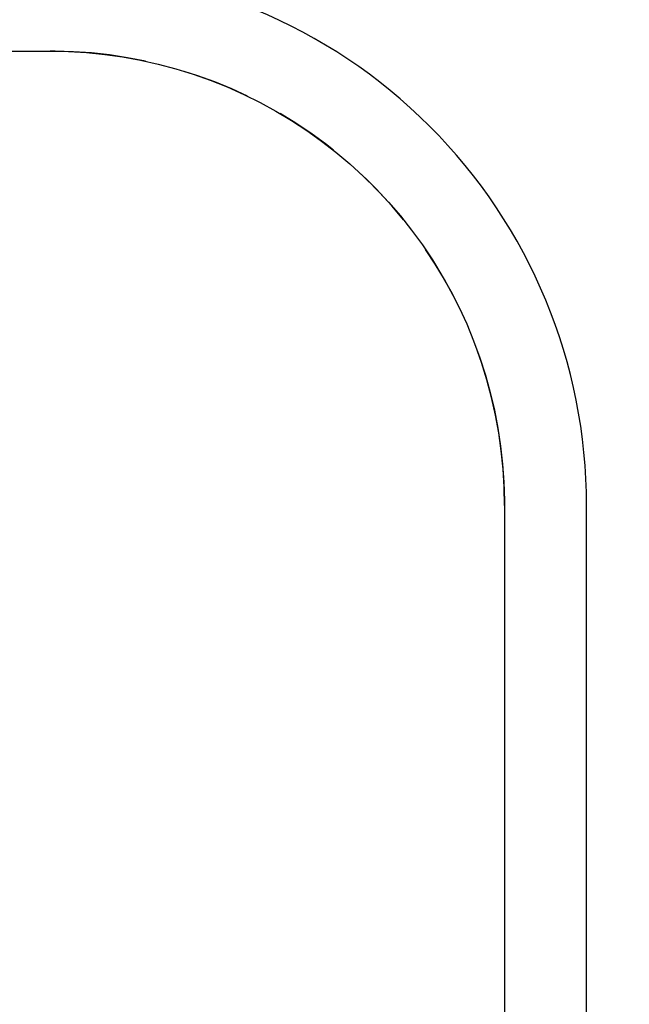
# Model space of a CAD drawing. Units: millimetres. Extents: x 2208 to 2247.2, y 1381.8 to 1435.6.
# Drawn here: x 2217.1 to 2217.2, y 1405.1 to 1405.3 of the extents above; entities that cross this region are included whole.
import ezdxf

# ---------------------------------------------------------------- set-up
doc = ezdxf.new("R2010")
doc.units = ezdxf.units.MM
doc.layers.add('A-FLOR-PATT', color=7, linetype='Continuous', lineweight=25)
doc.layers.add('P-SANR-FIXT', color=7, linetype='Continuous', lineweight=25)

# ---------------------------------------------------------------- blocks, each defined once
blk = doc.blocks.new('94020102RVM001A - 94020-203 CUBA RETANGULAR 40 X 34-V86-PLANTA BAIXA REVESTIMENTOS')
at = {"layer": 'P-SANR-FIXT'}
for p, q in [((0.01032499895728757, 0.1124999999999614), (0.1169999999999647, 0.1124999999999614)), ((0.1999999999999654, 0.02949999999996297), (0.1999999999999654, -0.1445000000000408)), ((0.2150000000000009, -0.1445), (0.2150000000000008, 0.02949999999999996))]:
    blk.add_line(p, q, dxfattribs=at)
at = {"layer": 'P-SANR-FIXT', "flags": 128}
for points in [[(0.1169999999999647, 0.1124999999999614), (0.1203191147374553, 0.1124336088528224), (0.1236329195994067, 0.1122345416230762), (0.1269361132049459, 0.1119031167758296), (0.1302234111489482, 0.1114398645201361), (0.1334895544559574, 0.1108455259607815), (0.1367293179934175, 0.1101210519126751), (0.1399375188307883, 0.1092676013797542), (0.1431090245311037, 0.1082865397007995), (0.1462387613617971, 0.1071794363652274), (0.149321722411583, 0.1059480625021983), (0.1523529756004425, 0.1045943880472163), (0.1553276715699085, 0.1031205785906402), (0.1582410514409967, 0.1015289919132052), (0.1610884544274006, 0.09982217421407223), (0.1638653252917545, 0.09800285603746316), (0.1665672216330439, 0.09607394790435271), (0.169189820993499, 0.09403853565628739), (0.1717289277735982, 0.09189987551865474), (0.1741804799441418, 0.08966138889145576), (0.1765405555446264, 0.08732665687577545), (0.1788053789575484, 0.08489941454478757), (0.1809713269485803, 0.08238354496844187), (0.1830349344629833, 0.07978307300136725), (0.1849929001689486, 0.07710215884397052), (0.1868420917390209, 0.07434509138701377), (0.1885795508611621, 0.07151628135028236), (0.1902024979714168, 0.06862025422638442), (0.1917083367006145, 0.06566164304092656), (0.1930946580280231, 0.06264518094068246), (0.1943592441352464, 0.0595756936215275), (0.1955000719542759, 0.05645809160838022), (0.1965153164039722, 0.05329736239941269), (0.1974033533097822, 0.05009856248710871), (0.1981627620020966, 0.04686680926894748), (0.1987923275890079, 0.04360727286068118), (0.1992910428998772, 0.04032516782522263), (0.1996581100965887, 0.03702574483049676), (0.1998929419499376, 0.03371428224944542), (0.1999951627790528, 0.03039607771579481), (0.1999999999999654, 0.02949999999996297)], [(0.1343668092689536, 0.1106627620020905), (0.1311072728606851, 0.1112923275889996), (0.1278251678252331, 0.1117910428998711), (0.1245257448305029, 0.1121581100965869), (0.1212142822494537, 0.1123929419499315), (0.1178960777158009, 0.1124951627790489), (0.1169999999999647, 0.1124999999999614)], [(0.153012350346722, 0.1042769494128334), (0.1501451809406864, 0.1055946580280169), (0.1470756936215293, 0.106859244135236), (0.1439580916083842, 0.1080000719542741), (0.1414646794760691, 0.1088009703105599)], [(0.1687496535542419, 0.09437112778184961), (0.1672830730013734, 0.09553493446297932), (0.1646021588439809, 0.09749290016894473), (0.161845091387022, 0.09934209173901692), (0.1590162813502863, 0.1010795508611581)], [(0.1815385356562935, 0.08168982099349291), (0.1793998755186608, 0.08422892777358995), (0.1771613888914619, 0.08668047994413569), (0.1748266568757816, 0.08904055554462247), (0.1734543372349531, 0.09032104641810353)], [(0.1917677016407916, 0.06551235034671803), (0.1906205785906463, 0.0678276715699002), (0.1890289919132091, 0.07074105144098629), (0.1873221742140805, 0.07358845442739231), (0.1855747676359772, 0.07625556481923983)], [(0.1999999999999654, 0.02949999999996297), (0.1999336088528263, 0.03281911473744917), (0.1997345416230845, 0.0361329195994006), (0.1994031167758379, 0.03943611320493764), (0.1989398645201443, 0.04272341114894213), (0.1983455259607898, 0.04598955445594909), (0.1976210519126834, 0.04922931799341357), (0.1967676013797581, 0.05243751883077782), (0.1957865397008077, 0.05560902453109757), (0.1946794363652357, 0.05873876136179534)]]:
    blk.add_lwpolyline(points, dxfattribs=at)
at = {"layer": 'P-SANR-FIXT'}
blk.add_arc((0.1170000000000008, 0.02949999999999994), 0.09799999999999998, 359.9999999999993, 89.99999999999967, dxfattribs=at)

msp = doc.modelspace()

# ---------------------------------------------------------------- hatches: boundary and pattern name
at = {"layer": 'A-FLOR-PATT', "true_color": 0xc0c0c0}
h = msp.add_hatch(dxfattribs=at)
h.set_pattern_fill('FP1_1', color=9, style=0, pattern_type=2)
h.set_pattern_definition([(0, (2250.218294885461, 1441.341208941715), (0.406, 0.102), [0.034, -0.271, 0.034, -0.271, -1.626]), (0, (2250.218294885461, 1441.341208941715), (0.406, 0.102), [-0.61, 0.034, -0.5760000000000001, 0.034, -0.271, -0.711]), (0, (2250.218294885461, 1441.341208941715), (0.406, 0.102), [-1.524, 0.034, -0.17, 0.034, -0.474]), (120, (2250.370294885461, 1441.392208941716), (-0.2913345911860127, 0.3006063139364821), [0.03399999999999998, -0.2709999999999999, 0.03399999999999998, -0.2709999999999999, -1.625999999999999]), (120, (2250.370294885461, 1441.392208941716), (-0.2913345911860127, 0.3006063139364821), [-0.6099999999999997, 0.03399999999999998, -0.5759999999999997, 0.03399999999999998, -0.2709999999999999, -0.7109999999999996]), (120, (2250.370294885461, 1441.392208941716), (-0.2913345911860127, 0.3006063139364821), [-1.523999999999999, 0.03399999999999998, -0.1699999999999999, 0.03399999999999998, -0.4739999999999998]), (240, (2250.421294885461, 1441.595208941716), (-0.1146654088139872, -0.4026063139364821), [0.034, -0.271, 0.034, -0.271, -1.626]), (240, (2250.421294885461, 1441.595208941716), (-0.1146654088139872, -0.4026063139364821), [-0.61, 0.034, -0.5760000000000001, 0.034, -0.271, -0.711]), (240, (2250.421294885461, 1441.595208941716), (-0.1146654088139872, -0.4026063139364821), [-1.524, 0.034, -0.17, 0.034, -0.474])])
h.paths.add_polyline_path([(2216.609736506939, 1404.786070700794), (2217.33237128967, 1404.786070700794), (2217.33237128967, 1405.395727802686), (2216.575183919858, 1405.394643749027), (2216.575183919858, 1404.786070700794), (2216.584776506938, 1404.786070700794)], flags=0)
h.paths.add_polyline_path([(2217.066614423744, 1404.945361001167), (2216.818667569593, 1404.946358499863), (2216.801011833877, 1404.95065962096), (2216.789614423744, 1404.955363021761), (2216.778994300784, 1404.961360656112), (2216.768438071817, 1404.96929754288), (2216.758550965457, 1404.97918464924), (2216.74993715961, 1404.990773291367), (2216.743470488199, 1405.002650329893), (2216.73858411233, 1405.015751210596), (2216.735610592539, 1405.029426516908), (2216.734614423744, 1405.043361001167), (2216.73561192244, 1405.231307855318), (2216.73901738991, 1405.246272582536), (2216.743470488199, 1405.258071672441), (2216.750171577527, 1405.270343801277), (2216.760795005468, 1405.283947622175), (2216.768438071817, 1405.291424459454), (2216.779631623633, 1405.299803847384), (2216.79530042218, 1405.307911883373), (2216.807265478744, 1405.311968359007), (2216.819796788853, 1405.314484906108), (2216.832614423744, 1405.315361001167), (2216.939289424663, 1405.315361001167), (2216.939289424663, 1405.326889805501), (2216.930923430341, 1405.333342213644), (2216.92938059678, 1405.334975023438), (2216.926298063288, 1405.340638806632), (2216.924766738467, 1405.346902634926), (2216.924888499341, 1405.353349777691), (2216.926655244866, 1405.359551314539), (2216.929949437263, 1405.365094670711), (2216.934551915019, 1405.369611046489), (2216.940156484002, 1405.372799977959), (2216.948242818691, 1405.374449308044), (2216.952838570907, 1405.374449308044), (2216.959939422701, 1405.37230663318), (2216.964676934704, 1405.369611046489), (2216.969279413393, 1405.365094669017), (2216.972573604749, 1405.359551316517), (2216.974340350303, 1405.35334977556), (2216.974462110662, 1405.346902634926), (2216.972930785751, 1405.340638808641), (2216.96984825128, 1405.334975021695), (2216.965419587173, 1405.330288083929), (2216.959939422701, 1405.326889805501), (2216.959939422701, 1405.315361001167), (2217.080561277895, 1405.314363502471), (2217.098033751839, 1405.310123376748), (2217.109614423744, 1405.305358980573), (2217.122426419486, 1405.297839501751), (2217.13079077567, 1405.291424459454), (2217.140677882031, 1405.281537353094), (2217.149057269961, 1405.270343801277), (2217.155758359288, 1405.258071672441), (2217.160644735158, 1405.244970791737), (2217.163616925048, 1405.231307855318), (2217.164614423744, 1405.217361001167), (2217.163561407737, 1405.02910643525), (2217.160644735158, 1405.015751210596), (2217.155758359288, 1405.002650329893), (2217.149057269961, 1404.990378201056), (2217.140677882031, 1404.97918464924), (2217.13079077567, 1404.96929754288), (2217.117507475225, 1404.95967824978), (2217.103928425308, 1404.952810118961), (2217.091963368743, 1404.948753643327), (2217.078022124604, 1404.946085512628), (2217.073041211792, 1404.945590534484)], flags=0)

# ---------------------------------------------------------------- block references
at = {"layer": 'P-SANR-FIXT'}
msp.add_blockref('94020102RVM001A - 94020-203 CUBA RETANGULAR 40 X 34-V86-PLANTA BAIXA REVESTIMENTOS', (2216.949614423744, 1405.187861001167), dxfattribs=at)

doc.saveas('drawing.dxf')
